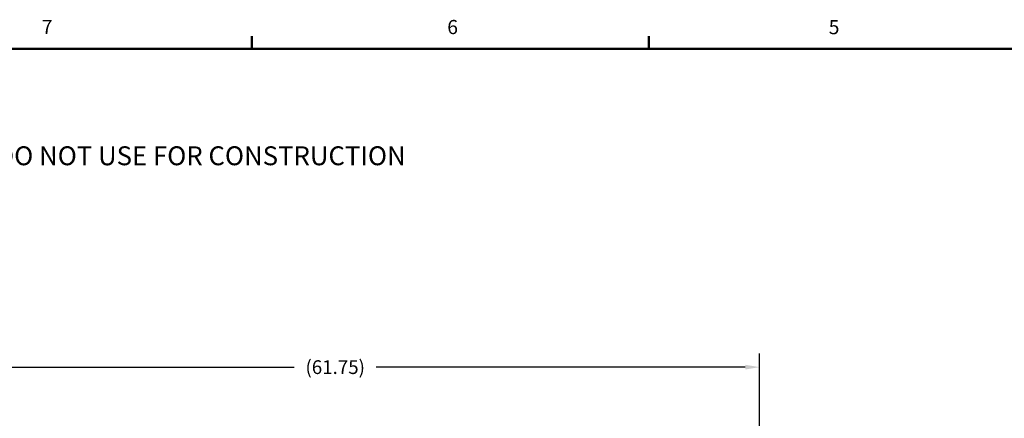
# Model space of a CAD drawing. Units: inches. Extents: x 3 to 240, y 2 to 186.
# Drawn here: x 47 to 118, y 156 to 185 of the extents above; entities that cross this region are included whole.
import ezdxf

# ---------------------------------------------------------------- set-up
doc = ezdxf.new("R2010")
doc.units = ezdxf.units.IN
doc.header["$MEASUREMENT"] = 0
doc.header["$PDSIZE"] = -1
doc.layers.add('BORDER', color=7, linetype='Continuous', lineweight=50)
doc.layers.add('DIMENSION', color=7, linetype='Continuous')
doc.styles.add('SLDTEXTSTYLE0', font='TXT', dxfattribs={"width": 0.75})
doc.dimstyles.get("Standard").update_dxf_attribs({"dimtxt": 0.18, "dimasz": 0.18, "dimexe": 0.18, "dimexo": 0.0625, "dimgap": 0.09, "dimtad": 0, "dimtih": 1, "dimtoh": 1, "dimdec": 4, "dimzin": 0, "dimdsep": 46, "dimtxsty": 'Standard', "dimcen": 0.09, "dimadec": 0, "dimazin": 0, "dimtfac": 1, "dimtdec": 4, "dimtofl": 0, "dimtmove": 0, "dimatfit": 3, "dimfxl": 0, "dimtolj": 1, "dimtzin": 0, "dimarcsym": 0})

# ---------------------------------------------------------------- blocks, each defined once
blk = doc.blocks.new('SW_NOTE_0')
at = {"color": 0, "linetype": 'Continuous', "lineweight": 18, "insert": (0, 0.1611), "char_height": 0.125, "attachment_point": 1, "style": 'SLDTEXTSTYLE0'}
blk.add_mtext('1. DIMENSIONS ARE IN INCHES', dxfattribs=at)
blk = doc.blocks.new('SW_NOTE_0_1')
at = {"color": 0, "linetype": 'Continuous', "lineweight": 18, "insert": (0, 0.1611), "char_height": 0.125, "attachment_point": 1, "style": 'SLDTEXTSTYLE0'}
blk.add_mtext('2. DIMENSIONS MAY VARY SLIGHTLY - DO NOT USE FOR CONSTRUCTION', dxfattribs=at)
blk = doc.blocks.new('SW_NOTE_0_2')
at = {"color": 0, "linetype": 'Continuous', "lineweight": 18, "insert": (0, 0.1611), "char_height": 0.125, "attachment_point": 1, "style": 'SLDTEXTSTYLE0'}
blk.add_mtext('NOTES: UNLESS OTHERWISE SPECIFIED', dxfattribs=at)
blk = doc.blocks.new('ASSEMBLY NOTES PF30')
at = {"color": 7, "linetype": 'Continuous', "lineweight": 18}
for name, p in [('SW_NOTE_0_2', (0.0026, 0.9028)), ('SW_NOTE_0', (0.4202, 0.657)), ('SW_NOTE_0_1', (0.4202, 0.4203))]:
    blk.add_blockref(name, p, dxfattribs=at)
blk = doc.blocks.new('_D_10')
at = {"layer": 'Defpoints', "color": 0}
for p in [(38.693, 160.113), (100.443, 145.388), (38.693, 130.388)]:
    blk.add_point(p, dxfattribs=at)
at = {"layer": 'DIMENSION', "color": 0, "lineweight": -2}
for p, q in [((38.693, 130.788), (38.693, 161.113)), ((100.443, 145.788), (100.443, 161.113)), ((39.733, 160.113), (66.588, 160.113)), ((99.403, 160.113), (72.548, 160.113))]:
    blk.add_line(p, q, dxfattribs=at)
at = {"layer": 'DIMENSION', "color": 0}
for points in [[(39.733, 160.286), (39.733, 159.939), (38.693, 160.113)], [(99.403, 159.939), (99.403, 160.286), (100.443, 160.113)]]:
    blk.add_solid(points, dxfattribs=at)
at = {"layer": 'DIMENSION', "color": 0, "insert": (69.568, 160.613), "char_height": 1, "attachment_point": 2}
blk.add_mtext('\\A1;(61.75)', dxfattribs=at)

msp = doc.modelspace()

# ---------------------------------------------------------------- linework, layer by layer
at = {"layer": 'BORDER'}
for p, q in [((63.502, 183.267), (63.502, 184.199)), ((92.377, 183.267), (92.377, 184.199)), ((5.752, 183.267), (236.752, 183.267))]:
    msp.add_line(p, q, dxfattribs=at)

# ---------------------------------------------------------------- block references
at = {"layer": 'DIMENSION', "xscale": 11, "yscale": 11, "zscale": 11}
msp.add_blockref('ASSEMBLY NOTES PF30', (7.654, 169.783), dxfattribs=at)

# ---------------------------------------------------------------- texts
at = {"layer": 'BORDER', "color": 7, "char_height": 1.031, "attachment_point": 1, "style": 'SLDTEXTSTYLE0'}
for s, insert in [('7', (48.216, 185.378)), ('6', (77.719, 185.374)), ('5', (105.474, 185.368))]:
    msp.add_mtext(s, dxfattribs=dict(at, insert=insert))

# ---------------------------------------------------------------- dimensions: what is measured, and where the dimension line sits
at = {"layer": 'DIMENSION'}
dim = msp.add_linear_dim(base=(38.693, 160.113), p1=(100.443, 145.388), p2=(38.693, 130.388), text='(<>)', dimstyle='Standard', override={"dimscale": 8, "dimtxt": 0.125, "dimasz": 0.13, "dimexe": 0.125, "dimexo": 0.05, "dimgap": 0.06, "dimdec": 2, "dimadec": 2, "dimtdec": 2}, dxfattribs=at)
dim.commit()
dim.dimension.update_dxf_attribs({"geometry": '_D_10', "text_midpoint": (69.568, 160.113), "dimtype": 160})

doc.saveas('drawing.dxf')
